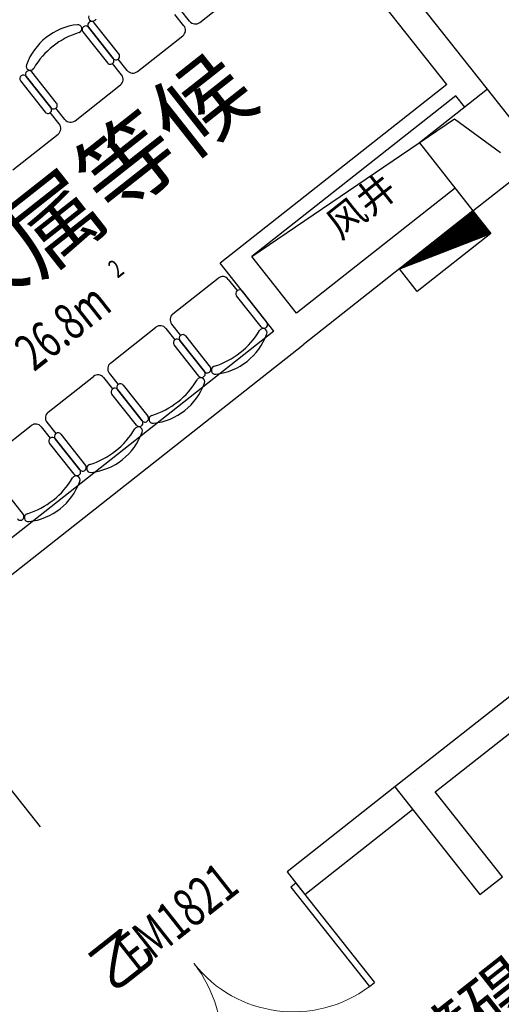
# Model space of a CAD drawing. Extents: x -807207 to -514536, y -61363 to 127963.
# Drawn here: x -789307 to -786636, y 83786 to 89252 of the extents above; entities that cross this region are included whole.
import ezdxf
from ezdxf.enums import TextEntityAlignment as Align

# ---------------------------------------------------------------- set-up
doc = ezdxf.new("R2010")
doc.units = 0
doc.header["$LTSCALE"] = 1000
doc.header["$MEASUREMENT"] = 0
for name, color, linetype in [('公用-说明', 7, 'Continuous'), ('封面', 7, 'Continuous'), ('封面、目录$0$封面', 7, 'Continuous'), ('淡显251', 251, 'Continuous')]:
    doc.layers.add(name, color=color, linetype=linetype)
doc.styles.add('-宋体', font='txt', dxfattribs={"width": 0.8})
doc.styles.add('_TCH_DIM', font='SIMPLEX', dxfattribs={"bigfont": 'GBCBIG'})
doc.styles.add('_TCH_SPACE', font='SIMPLEX', dxfattribs={"height": 5, "bigfont": 'GBCBIG'})
doc.styles.add('_TCH_WINDOW', font='SIMPLEX', dxfattribs={"height": 3.5, "bigfont": 'GBCBIG'})
doc.styles.add('COMPLEX', font='COMPLEX')
doc.styles.add('DIM_FONT', font='simplex.shx', dxfattribs={"width": 0.6, "bigfont": 'gbcbig.shx'})
doc.styles.get("Standard").update_dxf_attribs({"font": 'gbenor.shx', "bigfont": 'gbcbig.shx'})
doc.styles.add('封面、目录$0$-宋体', font='txt', dxfattribs={"width": 0.8})

# ---------------------------------------------------------------- blocks, each defined once
blk = doc.blocks.new('bbjj')
at = {"layer": '淡显251', "linetype": 'Continuous'}
for p, q in [((288165.8, -3420), (287211.4, -2210.5)), ((288077.9, -3489.4), (287123.5, -2279.8)), ((288235.2, -3507.9), (288165.8, -3420)), ((288077.9, -3489.4), (287198.6, -4183.1)), ((288112.6, -3533.3), (287321.2, -4157.7)), ((288147.2, -3577.3), (288112.6, -3533.3)), ((288110.1, -3891.9), (287494.7, -4377.5)), ((288179.5, -3979.8), (287520.1, -4500.2)), ((287494.7, -4377.5), (287321.2, -4157.7)), ((287406.7, -4446.9), (287198.6, -4183.1)), ((287406.7, -4446.9), (285911.9, -5626.4)), ((285981.3, -5714.3), (287520.1, -4500.2)), ((287875.9, -6216.7), (287458.2, -6546.3)), ((287954.5, -6226), (287954.5, -6226)), ((287954.5, -6226), (287954.5, -6226)), ((287527.6, -6634.2), (287945.2, -6304.7)), ((287458.2, -6546.3), (287527.6, -6634.2))]:
    blk.add_line(p, q, dxfattribs=at)
at = {"layer": '淡显251'}
for p, q in [((287119.5, -3248.6), (287295.4, -3109.8)), ((287080.2, -3243.9), (287045.5, -3200)), ((287058.2, -3261.3), (287023.5, -3217.3)), ((286666.7, -3284.9), (286762, -3405.8)), ((286688.6, -3267.5), (286784, -3388.4)), ((286784, -3388.4), (286688.6, -3267.5)), ((286806, -3371.1), (286710.6, -3250.2)), ((286877.7, -3439.4), (287053.6, -3300.6)), ((286838.4, -3434.7), (286803.7, -3390.8)), ((286816.4, -3452.1), (286781.7, -3408.1)), ((286424.9, -3475.7), (286520.3, -3596.6)), ((286446.8, -3458.3), (286542.2, -3579.2)), ((286542.2, -3579.2), (286446.8, -3458.3)), ((286564.2, -3561.9), (286468.8, -3441)), ((286635.9, -3630.1), (286811.8, -3491.4)), ((288235.2, -3507.9), (287971.4, -3716.1)), ((288443.3, -3771.7), (288235.2, -3507.9)), ((286596.6, -3625.5), (286561.9, -3581.5)), ((286574.6, -3642.8), (286539.9, -3598.9)), ((287321.2, -4157.7), (288107.9, -3622.7)), ((288107.9, -3622.7), (288286, -3753.1)), ((286394.1, -3820.9), (286570, -3682.2)), ((287971.4, -3716.1), (288179.5, -3979.8)), ((288179.5, -3979.8), (288443.3, -3771.7)), ((287893.8, -4205.3), (288179.5, -3979.8)), ((287896, -4204.4), (288180, -3980.4)), ((287898.2, -4203.6), (288180.4, -3980.9)), ((287900.4, -4202.7), (288180.8, -3981.5)), ((287902.6, -4201.9), (288181.3, -3982)), ((287904.9, -4201), (288181.7, -3982.6)), ((287907.1, -4200.1), (288182.1, -3983.1)), ((287909.3, -4199.3), (288182.6, -3983.7)), ((287911.5, -4198.4), (288183, -3984.2)), ((287913.7, -4197.6), (288183.4, -3984.8)), ((287916, -4196.7), (288183.9, -3985.3)), ((287918.2, -4195.8), (288184.3, -3985.9)), ((287920.4, -4195), (288184.7, -3986.4)), ((287922.6, -4194.1), (288185.2, -3987)), ((287924.8, -4193.3), (288185.6, -3987.5)), ((287927.1, -4192.4), (288186, -3988.1)), ((287929.3, -4191.5), (288186.5, -3988.6)), ((287931.5, -4190.7), (288186.9, -3989.2)), ((287933.7, -4189.8), (288187.3, -3989.7)), ((287935.9, -4189), (288187.8, -3990.3)), ((287938.2, -4188.1), (288188.2, -3990.8)), ((287940.4, -4187.2), (288188.6, -3991.4)), ((287942.6, -4186.4), (288189.1, -3991.9)), ((287944.8, -4185.5), (288189.5, -3992.5)), ((287947, -4184.7), (288189.9, -3993)), ((287949.3, -4183.8), (288190.4, -3993.6)), ((287951.5, -4183), (288190.8, -3994.1)), ((287953.7, -4182.1), (288191.2, -3994.7)), ((287955.9, -4181.2), (288191.7, -3995.2)), ((287958.1, -4180.4), (288192.1, -3995.8)), ((287960.3, -4179.5), (288192.5, -3996.3)), ((287962.6, -4178.7), (288193, -3996.9)), ((287964.8, -4177.8), (288193.4, -3997.4)), ((287967, -4176.9), (288193.8, -3998)), ((287969.2, -4176.1), (288194.3, -3998.5)), ((287971.4, -4175.2), (288194.7, -3999.1)), ((287973.7, -4174.4), (288195.1, -3999.6)), ((287975.9, -4173.5), (288195.6, -4000.2)), ((287978.1, -4172.6), (288196, -4000.7)), ((287980.3, -4171.8), (288196.4, -4001.3)), ((287982.5, -4170.9), (288196.9, -4001.8)), ((287984.8, -4170.1), (288197.3, -4002.4)), ((287987, -4169.2), (288197.7, -4002.9)), ((287989.2, -4168.3), (288198.2, -4003.5)), ((287991.4, -4167.5), (288198.6, -4004)), ((287993.6, -4166.6), (288199, -4004.6)), ((287995.9, -4165.8), (288199.5, -4005.1)), ((287998.1, -4164.9), (288199.9, -4005.7)), ((288000.3, -4164), (288200.3, -4006.2)), ((288002.5, -4163.2), (288200.8, -4006.8)), ((288004.7, -4162.3), (288201.2, -4007.3)), ((288007, -4161.5), (288201.6, -4007.9)), ((288009.2, -4160.6), (288202.1, -4008.4)), ((288011.4, -4159.7), (288202.5, -4009)), ((288013.6, -4158.9), (288202.9, -4009.5)), ((288015.8, -4158), (288203.4, -4010.1)), ((288018.1, -4157.2), (288203.8, -4010.6)), ((288020.3, -4156.3), (288204.2, -4011.2)), ((288022.5, -4155.4), (288204.7, -4011.7)), ((288024.7, -4154.6), (288205.1, -4012.3)), ((288026.9, -4153.7), (288205.5, -4012.8)), ((288029.2, -4152.9), (288206, -4013.3)), ((288179.5, -3979.8), (288248.9, -4067.8)), ((288031.4, -4152), (288206.4, -4013.9)), ((288033.6, -4151.1), (288206.8, -4014.4)), ((288035.8, -4150.3), (288207.3, -4015)), ((288038, -4149.4), (288207.7, -4015.5)), ((288040.3, -4148.6), (288208.1, -4016.1)), ((288042.5, -4147.7), (288208.6, -4016.6)), ((288044.7, -4146.8), (288209, -4017.2)), ((288046.9, -4146), (288209.4, -4017.7)), ((288049.1, -4145.1), (288209.9, -4018.3)), ((288051.4, -4144.3), (288210.3, -4018.8)), ((288053.6, -4143.4), (288210.7, -4019.4)), ((288055.8, -4142.5), (288211.2, -4019.9)), ((288058, -4141.7), (288211.6, -4020.5)), ((288060.2, -4140.8), (288212, -4021)), ((288062.4, -4140), (288212.5, -4021.6)), ((288064.7, -4139.1), (288212.9, -4022.1)), ((288066.9, -4138.2), (288213.3, -4022.7)), ((288069.1, -4137.4), (288213.8, -4023.2)), ((288071.3, -4136.5), (288214.2, -4023.8)), ((288073.5, -4135.7), (288214.6, -4024.3)), ((288075.8, -4134.8), (288215.1, -4024.9)), ((288078, -4133.9), (288215.5, -4025.4)), ((288080.2, -4133.1), (288215.9, -4026)), ((288082.4, -4132.2), (288216.4, -4026.5)), ((288084.6, -4131.4), (288216.8, -4027.1)), ((288086.9, -4130.5), (288217.2, -4027.6)), ((288089.1, -4129.7), (288217.7, -4028.2)), ((288091.3, -4128.8), (288218.1, -4028.7)), ((288093.5, -4127.9), (288218.5, -4029.3)), ((288095.7, -4127.1), (288219, -4029.8)), ((288098, -4126.2), (288219.4, -4030.4)), ((288100.2, -4125.4), (288219.8, -4030.9)), ((288102.4, -4124.5), (288220.3, -4031.5)), ((288104.6, -4123.6), (288220.7, -4032)), ((288106.8, -4122.8), (288221.1, -4032.6)), ((288109.1, -4121.9), (288221.6, -4033.1)), ((288111.3, -4121.1), (288222, -4033.7)), ((288113.5, -4120.2), (288222.4, -4034.2)), ((288115.7, -4119.3), (288222.9, -4034.8)), ((288117.9, -4118.5), (288223.3, -4035.3)), ((288120.2, -4117.6), (288223.7, -4035.9)), ((288122.4, -4116.8), (288224.2, -4036.4)), ((288124.6, -4115.9), (288224.6, -4037)), ((288126.8, -4115), (288225, -4037.5)), ((288129, -4114.2), (288225.5, -4038.1)), ((288131.3, -4113.3), (288225.9, -4038.6)), ((288133.5, -4112.5), (288226.3, -4039.2)), ((288135.7, -4111.6), (288226.8, -4039.7)), ((288137.9, -4110.7), (288227.2, -4040.3)), ((288140.1, -4109.9), (288227.6, -4040.8)), ((288142.4, -4109), (288228.1, -4041.4)), ((288144.6, -4108.2), (288228.5, -4041.9)), ((288146.8, -4107.3), (288228.9, -4042.5)), ((288149, -4106.4), (288229.4, -4043)), ((288151.2, -4105.6), (288229.8, -4043.6)), ((288153.5, -4104.7), (288230.3, -4044.1)), ((288155.7, -4103.9), (288230.7, -4044.7)), ((288157.9, -4103), (288231.1, -4045.2)), ((288160.1, -4102.1), (288231.6, -4045.8)), ((288162.3, -4101.3), (288232, -4046.3)), ((288164.6, -4100.4), (288232.4, -4046.9)), ((288166.8, -4099.6), (288232.9, -4047.4)), ((288169, -4098.7), (288233.3, -4048)), ((288171.2, -4097.8), (288233.7, -4048.5)), ((288173.4, -4097), (288234.2, -4049.1)), ((288175.6, -4096.1), (288234.6, -4049.6)), ((288177.9, -4095.3), (288235, -4050.2)), ((288180.1, -4094.4), (288235.5, -4050.7)), ((288182.3, -4093.5), (288235.9, -4051.3)), ((287893.8, -4205.3), (288248.9, -4067.8)), ((288248.9, -4067.8), (287963.1, -4293.2)), ((288184.5, -4092.7), (288236.3, -4051.8)), ((288186.7, -4091.8), (288236.8, -4052.4)), ((288189, -4091), (288237.2, -4052.9)), ((288191.2, -4090.1), (288237.6, -4053.5)), ((288193.4, -4089.2), (288238.1, -4054)), ((288195.6, -4088.4), (288238.5, -4054.6)), ((288197.8, -4087.5), (288238.9, -4055.1)), ((288200.1, -4086.7), (288239.4, -4055.7)), ((288202.3, -4085.8), (288239.8, -4056.2)), ((288204.5, -4084.9), (288240.2, -4056.8)), ((288206.7, -4084.1), (288240.7, -4057.3)), ((288208.9, -4083.2), (288241.1, -4057.9)), ((288211.2, -4082.4), (288241.5, -4058.4)), ((288213.4, -4081.5), (288242, -4059)), ((288215.6, -4080.6), (288242.4, -4059.5)), ((288217.8, -4079.8), (288242.8, -4060.1)), ((288220, -4078.9), (288243.3, -4060.6)), ((288222.3, -4078.1), (288243.7, -4061.2)), ((288224.5, -4077.2), (288244.1, -4061.7)), ((288226.7, -4076.4), (288244.6, -4062.3)), ((288228.9, -4075.5), (288245, -4062.8)), ((288231.1, -4074.6), (288245.4, -4063.4)), ((288233.4, -4073.8), (288245.9, -4063.9)), ((288235.6, -4072.9), (288246.3, -4064.5)), ((288237.8, -4072.1), (288246.7, -4065)), ((288240, -4071.2), (288247.2, -4065.6)), ((288242.2, -4070.3), (288247.6, -4066.1)), ((288244.5, -4069.5), (288248, -4066.7)), ((288246.7, -4068.6), (288248.5, -4067.2)), ((287015.2, -4380.1), (287191, -4241.3)), ((287963.1, -4293.2), (287893.8, -4205.3)), ((287230.4, -4246), (287265, -4289.9)), ((287358.1, -4430.5), (287262.7, -4309.6)), ((287284.7, -4292.3), (287380.1, -4413.2)), ((286773.4, -4570.9), (286949.2, -4432.1)), ((287010.5, -4419.4), (287045.2, -4463.4)), ((286988.6, -4436.8), (287023.3, -4480.7)), ((287064.9, -4465.7), (287160.3, -4586.6)), ((287116.3, -4621.3), (287020.9, -4500.4)), ((287138.3, -4603.9), (287042.9, -4483)), ((287042.9, -4483), (287138.3, -4603.9)), ((286531.6, -4761.7), (286707.4, -4622.9)), ((286768.7, -4610.2), (286803.4, -4654.2)), ((286746.8, -4627.6), (286781.5, -4671.5)), ((286823.1, -4656.5), (286918.5, -4777.4)), ((286874.5, -4812.1), (286779.1, -4691.2)), ((286896.5, -4794.7), (286801.1, -4673.8)), ((286801.1, -4673.8), (286896.5, -4794.7)), ((286289.8, -4952.5), (286465.6, -4813.7)), ((286527, -4801), (286561.6, -4845)), ((286505, -4818.3), (286539.7, -4862.3)), ((286581.3, -4847.3), (286676.7, -4968.2)), ((286632.7, -5002.9), (286537.3, -4882)), ((286654.7, -4985.5), (286559.3, -4864.6)), ((286559.3, -4864.6), (286654.7, -4985.5)), ((289436.5, -4985.3), (287875.9, -6216.7)), ((286339.5, -5038.1), (286434.9, -5159)), ((288033.2, -6235.3), (289396, -5160)), ((286167.2, -5949.8), (286500.2, -6371.8)), ((287875.9, -6216.7), (288205.4, -6634.4)), ((288293.3, -6565), (288033.2, -6235.3)), ((288205.4, -6634.4), (288293.3, -6565)), ((287492.9, -6590.2), (287473.1, -6605.9)), ((287473.1, -6605.9), (287777.5, -6991.6)), ((287492.9, -6590.2), (287797.3, -6976)), ((287777.5, -6991.6), (287797.3, -6976))]:
    blk.add_line(p, q, dxfattribs=at)
for centre, radius, start, end in [((286699.6, -3258.9), 14, 38.2748, 218.2748), ((286703.7, -3228), 15.7, 160.1656, 329.5141), ((287102.2, -3226.6), 28, 218.2748, 308.2748), ((286671.5, -3494.4), 238.5, 96.384, 160.1656), ((286646.7, -3273), 15.7, 287.0355, 96.384), ((286677.6, -3276.2), 14, 38.2748, 218.2748), ((287036.2, -3278.6), 28, 308.2748, 38.2748), ((286741.9, -3583.7), 309.2, 107.0355, 149.5141), ((286773, -3397.1), 14, 218.2748, 38.2748), ((286795, -3379.8), 14, 218.2748, 38.2748), ((286457.8, -3449.6), 14, 38.2748, 218.2748), ((286461.9, -3418.8), 15.7, 160.1656, 329.5141), ((286860.4, -3417.4), 28, 218.2748, 308.2748), ((286435.8, -3467), 14, 38.2748, 218.2748), ((286794.4, -3469.4), 28, 308.2748, 38.2748), ((286531.2, -3587.9), 14, 218.2748, 38.2748), ((286553.2, -3570.5), 14, 218.2748, 38.2748), ((286618.6, -3608.2), 28, 218.2748, 308.2748), ((286552.6, -3660.2), 28, 308.2748, 38.2748), ((287208.4, -4263.3), 28, 38.2748, 128.2748), ((287273.7, -4300.9), 14, 38.2748, 218.2748), ((287032.5, -4402.1), 28, 128.2748, 218.2748), ((286966.6, -4454.1), 28, 38.2748, 128.2748), ((287369.1, -4421.8), 14, 218.2748, 38.2748), ((287053.9, -4474.4), 14, 38.2748, 218.2748), ((287085, -4287.8), 309.2, 287.0355, 329.5141), ((287155.4, -4377.1), 238.5, 276.384, 340.1656), ((287365, -4452.6), 15.7, 340.1656, 149.5141), ((287031.9, -4491.7), 14, 38.2748, 218.2748), ((286790.7, -4592.9), 28, 128.2748, 218.2748), ((287149.3, -4595.3), 14, 218.2748, 38.2748), ((287180.2, -4598.5), 15.7, 107.0355, 276.384), ((286724.8, -4644.9), 28, 38.2748, 128.2748), ((287127.3, -4612.6), 14, 218.2748, 38.2748), ((286812.1, -4665.2), 14, 38.2748, 218.2748), ((286843.2, -4478.6), 309.2, 287.0355, 329.5141), ((286913.7, -4567.8), 238.5, 276.384, 340.1656), ((287123.2, -4643.4), 15.7, 340.1656, 149.5141), ((286790.1, -4682.5), 14, 38.2748, 218.2748), ((286548.9, -4783.6), 28, 128.2748, 218.2748), ((286907.5, -4786.1), 14, 218.2748, 38.2748), ((286938.4, -4789.2), 15.7, 107.0355, 276.384), ((286483, -4835.7), 28, 38.2748, 128.2748), ((286885.5, -4803.4), 14, 218.2748, 38.2748), ((286570.3, -4855.9), 14, 38.2748, 218.2748), ((286601.5, -4669.4), 309.2, 287.0355, 329.5141), ((286671.9, -4758.6), 238.5, 276.384, 340.1656), ((286881.4, -4834.2), 15.7, 340.1656, 149.5141), ((286548.3, -4873.3), 14, 38.2748, 218.2748), ((286665.7, -4976.8), 14, 218.2748, 38.2748), ((286696.6, -4980), 15.7, 107.0355, 276.384), ((286643.7, -4994.2), 14, 218.2748, 38.2748), ((286359.7, -4860.2), 309.2, 287.0355, 329.5141), ((286430.1, -4949.4), 238.5, 276.384, 340.1656), ((286639.6, -5025), 15.7, 340.1656, 149.5141), ((286423.9, -5167.6), 14, 218.2748, 38.2748), ((286454.8, -5170.8), 15.7, 107.0355, 276.384)]:
    blk.add_arc(centre, radius, start, end, dxfattribs=at)
at = {"layer": '淡显251', "lineweight": 13, "extrusion": (0, 0, -1)}
for centre, major_axis, start_param, end_param in [((286711.5, -7206.8), (347.5, 347.5), 0.117377, 1.662529), ((287483, -6598.1), (-347.5, 347.5), 3.284613, 4.829766)]:
    blk.add_ellipse(centre, major_axis=major_axis, ratio=1, start_param=start_param, end_param=end_param, dxfattribs=at)
at = {"layer": '淡显251'}
for s, height, p in [('家属等候', 270.07, (286200.7, -4473.1)), ('风井', 108.03, (287663.8, -4095))]:
    blk.add_text(s, height=height, rotation=38.2748, dxfattribs=at).set_placement(p)
at = {"layer": '淡显251', "style": '_TCH_SPACE', "width": 0.705882}
for s, height, p in [('2', 71.4, (286801.4, -4243.6)), ('26.8m', 142.8, (286476.6, -4606.9))]:
    blk.add_text(s, height=height, rotation=38.2748, dxfattribs=at).set_placement(p)
at = {"layer": '淡显251', "linetype": 'Continuous', "style": '_TCH_WINDOW', "width": 0.705882}
blk.add_text('FM1821', height=149.94, rotation=38.2748, dxfattribs=at).set_placement((286874.7, -6939.4))
at = {"layer": '淡显251', "style": '_TCH_DIM'}
blk.add_text('兼无障碍电梯', height=194.45, rotation=38.2748, dxfattribs=at).set_placement((287610, -7677.4))
at = {"layer": '淡显251', "linetype": 'Continuous', "style": '_TCH_WINDOW'}
blk.add_text('乙', height=170.1, rotation=38.2748, dxfattribs=at).set_placement((286777.4, -7016.1))
at = {"layer": '淡显251', "style": 'COMPLEX', "width": 1.041667}
for p, p2 in [((300405.4, -2767.6), (300581.2, -2628.8)), ((301133.8, -3690.8), (301309.7, -3552))]:
    blk.add_attdef('A', text='', height=250.9, rotation=38.2748, dxfattribs=at).set_placement(p, p2, align=Align.FIT)
at = {"layer": '淡显251', "width": 0.8, "flags": 9}
for tag, p, rotation in [('YSIZE', (286801.2, -2664.7), 308.2748), ('XSIZE', (286801.2, -2664.7), 308.2748), ('YSIZE', (286559.4, -2855.5), 308.2748), ('XSIZE', (286559.4, -2855.5), 308.2748), ('YSIZE', (286317.6, -3046.3), 308.2748), ('XSIZE', (286317.6, -3046.3), 308.2748), ('YSIZE', (287116.4, -3064.2), 308.2748), ('XSIZE', (287116.4, -3064.2), 308.2748), ('YSIZE', (286075.8, -3237), 308.2748), ('XSIZE', (286075.8, -3237), 308.2748), ('XSIZE', (286874.6, -3255), 308.2748), ('YSIZE', (286874.6, -3255), 308.2748), ('YSIZE', (285834, -3427.8), 308.2748), ('XSIZE', (285834, -3427.8), 308.2748), ('XSIZE', (286632.8, -3445.8), 308.2748), ('YSIZE', (286632.8, -3445.8), 308.2748), ('YSIZE', (285592.2, -3618.6), 308.2748), ('XSIZE', (285592.2, -3618.6), 308.2748), ('XSIZE', (286391, -3636.6), 308.2748), ('YSIZE', (286391, -3636.6), 308.2748), ('XSIZE', (285350.4, -3809.4), 308.2748), ('YSIZE', (285350.4, -3809.4), 308.2748), ('XSIZE', (286149.2, -3827.3), 308.2748), ('YSIZE', (286149.2, -3827.3), 308.2748), ('XSIZE', (285108.6, -4000.2), 308.2748), ('YSIZE', (285108.6, -4000.2), 308.2748), ('XSIZE', (285907.4, -4018.1), 308.2748), ('YSIZE', (285907.4, -4018.1), 308.2748), ('XSIZE', (284866.8, -4191), 308.2748), ('YSIZE', (284866.8, -4191), 308.2748), ('XSIZE', (285665.6, -4208.9), 308.2748), ('YSIZE', (285665.6, -4208.9), 308.2748), ('XSIZE', (284625, -4381.8), 308.2748), ('YSIZE', (284625, -4381.8), 308.2748), ('XSIZE', (285423.8, -4399.7), 308.2748), ('YSIZE', (285423.8, -4399.7), 308.2748), ('YSIZE', (287194, -4425.8), 128.2748), ('XSIZE', (287194, -4425.8), 128.2748), ('XSIZE', (285182, -4590.5), 308.2748), ('YSIZE', (285182, -4590.5), 308.2748), ('XSIZE', (286952.2, -4616.6), 128.2748), ('YSIZE', (286952.2, -4616.6), 128.2748), ('YSIZE', (284940.3, -4781.3), 308.2748), ('XSIZE', (284940.3, -4781.3), 308.2748), ('YSIZE', (286710.4, -4807.4), 128.2748), ('XSIZE', (286710.4, -4807.4), 128.2748), ('YSIZE', (286468.6, -4998.2), 128.2748), ('XSIZE', (286468.6, -4998.2), 128.2748), ('YSIZE', (286226.8, -5189), 128.2748), ('XSIZE', (286226.8, -5189), 128.2748), ('YSIZE', (285985, -5379.8), 128.2748), ('XSIZE', (285985, -5379.8), 128.2748)]:
    blk.add_attdef(tag, p, '', height=0.28, rotation=rotation, dxfattribs=at)
at = {"layer": '淡显251', "style": 'DIM_FONT', "width": 0.8, "flags": 9}
for tag, p, rotation in [('XSIZE', (280390.4, -12302.1), 128.2748), ('YSIZE', (280390.5, -12302.3), 128.2748), ('XSIZE', (279368.3, -13108.6), 128.2748), ('YSIZE', (279368.4, -13108.8), 128.2748), ('XSIZE', (281552.6, -13774.1), 218.2748), ('YSIZE', (281552.7, -13773.9), 218.2748), ('XSIZE', (280530.4, -14580.6), 218.2748), ('YSIZE', (280530.6, -14580.4), 218.2748)]:
    blk.add_attdef(tag, p, '', height=0.28, rotation=rotation, dxfattribs=at)
blk = doc.blocks.new('新基石标准封面-A2')
at = {"xscale": 1.43, "yscale": 1.43, "zscale": 1.43}
blk.add_blockref('bbjj', (-391682.2, 43537.2), dxfattribs=at)
at = {"layer": '公用-说明', "color": 6, "style": '-宋体', "width": 0.8}
blk.add_attdef('出图日期', text='', height=490.9, dxfattribs=at).set_placement((34091.5, 20039.6), align=Align.CENTER)
at = {"layer": '封面', "color": 6, "style": '-宋体', "width": 0.8}
blk.add_attdef('专业、阶段', text='', height=679.7, dxfattribs=at).set_placement((34099.6, 23717.5), align=Align.CENTER)
blk.add_attdef('工程编号', (34270, 22194.2), '', height=492.2, dxfattribs=at)
at = {"layer": '封面、目录$0$封面', "color": 6, "style": '封面、目录$0$-宋体', "width": 0.8}
blk.add_attdef('项目名称', text='', height=1510.5, dxfattribs=at).set_placement((34221.8, 25945), align=Align.CENTER)

msp = doc.modelspace()

# ---------------------------------------------------------------- block references
msp.add_blockref('新基石标准封面-A2', (-807207, 50344.9))

doc.saveas('drawing.dxf')
